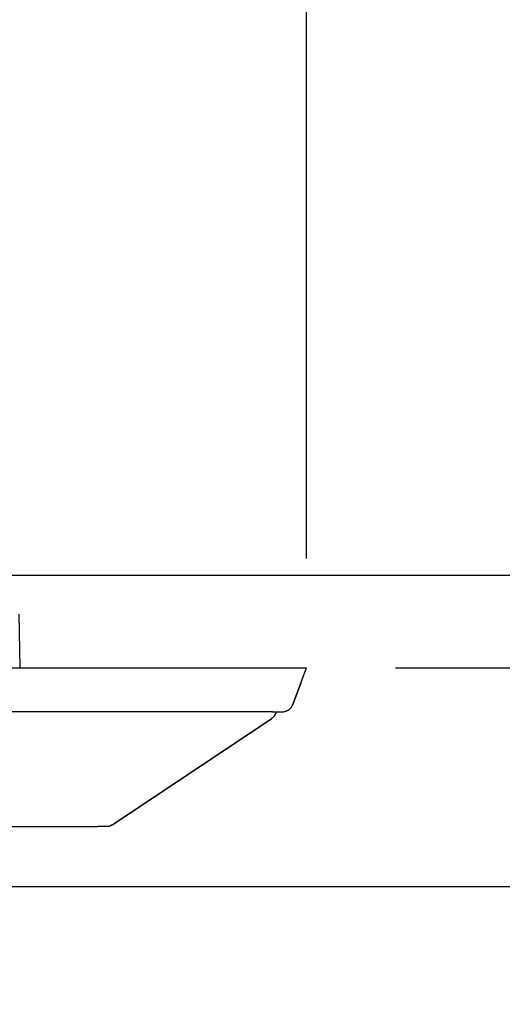
# Model space of a CAD drawing. Extents: x -1192 to 1891, y -335 to 1394.
# Drawn here: x 423 to 511, y -62 to 119 of the extents above; entities that cross this region are included whole.
import ezdxf

# ---------------------------------------------------------------- set-up
doc = ezdxf.new("R2010")
doc.units = 0
doc.header["$LTSCALE"] = 20
doc.header["$MEASUREMENT"] = 0
doc.header["$PDMODE"] = 3
doc.header["$PDSIZE"] = -2
doc.layers.get('0').update_dxf_attribs({"linetype": 'CONTINUOUS'})
doc.layers.get('DEFPOINTS').update_dxf_attribs({"linetype": 'CONTINUOUS'})
for name, color, linetype in [('DETAIL', 5, 'CONTINUOUS'), ('OUTLINE', 3, 'CONTINUOUS'), ('SIZE', 30, 'CONTINUOUS')]:
    doc.layers.add(name, color=color, linetype=linetype)
doc.styles.get("Standard").update_dxf_attribs({"font": 'SIMPLEX', "width": 0.9, "bigfont": 'BIGFONT'})
doc.dimstyles.get("Standard").update_dxf_attribs({"dimtxt": 0.18, "dimasz": 0.18, "dimexe": 0.18, "dimexo": 0.0625, "dimgap": 0.09, "dimtad": 0, "dimtih": 1, "dimtoh": 1, "dimdec": 4, "dimzin": 0, "dimdsep": 46, "dimtxsty": 'STANDARD', "dimcen": 0.09, "dimadec": 0, "dimazin": 0, "dimtfac": 1, "dimtdec": 4, "dimtofl": 0, "dimtmove": 0, "dimatfit": 3, "dimfxl": 1, "dimtolj": 1, "dimtzin": 0, "dimarcsym": 0})

# ---------------------------------------------------------------- blocks, each defined once
blk = doc.blocks.new('_DOTBLANK')
at = {"color": 0, "linetype": 'ByBlock'}
blk.add_line((-0.5, 0), (-1, 0), dxfattribs=at)
blk.add_circle((0, 0), 0.5, dxfattribs=at)
blk = doc.blocks.new('*D126')
at = {"layer": 'DEFPOINTS', "color": 0, "linetype": 'Continuous', "transparency": 16777216}
for p in [(475, 987.2), (-475, 0), (475, 0)]:
    blk.add_point(p, dxfattribs=at)
at = {"layer": 'SIZE', "color": 0, "linetype": 'Continuous', "lineweight": -2, "transparency": 16777216}
for p, q in [((-475, 20), (-475, 1017.2)), ((475, 20), (475, 1017.2)), ((-465, 987.2), (465, 987.2))]:
    blk.add_line(p, q, dxfattribs=at)
at = {"layer": 'SIZE', "color": 0, "linetype": 'Continuous', "lineweight": -2, "transparency": 16777216, "xscale": 10, "yscale": 10, "zscale": 10, "rotation": 180}
blk.add_blockref('_DOTBLANK', (-475, 987.2), dxfattribs=at)
at = {"layer": 'SIZE', "color": 0, "linetype": 'Continuous', "lineweight": -2, "transparency": 16777216, "xscale": 10, "yscale": 10, "zscale": 10}
blk.add_blockref('_DOTBLANK', (475, 987.2), dxfattribs=at)
at = {"layer": 'SIZE', "color": 0, "linetype": 'Continuous', "transparency": 16777216, "insert": (0, 1029.2), "char_height": 64, "attachment_point": 5}
blk.add_mtext('\\A1;950', dxfattribs=at)
blk = doc.blocks.new('*D133')
at = {"layer": 'DEFPOINTS', "color": 0, "linetype": 'Continuous', "transparency": 16777216}
for p in [(381.01, 190), (475, 0), (620.05, 0)]:
    blk.add_point(p, dxfattribs=at)
at = {"layer": 'SIZE', "color": 0, "linetype": 'Continuous', "lineweight": -2, "transparency": 16777216}
for p, q in [((401.01, 190), (650.05, 190)), ((620.05, 180), (620.05, 10)), ((495, 0), (650.05, 0))]:
    blk.add_line(p, q, dxfattribs=at)
at = {"layer": 'SIZE', "color": 0, "linetype": 'Continuous', "lineweight": -2, "transparency": 16777216, "xscale": 10, "yscale": 10, "zscale": 10}
for p, rotation in [((620.05, 190), 90), ((620.05, 0), 270)]:
    blk.add_blockref('_DOTBLANK', p, dxfattribs=dict(at, rotation=rotation))
at = {"layer": 'SIZE', "color": 0, "linetype": 'Continuous', "transparency": 16777216, "insert": (578.05, 95.4), "char_height": 64, "attachment_point": 5, "rotation": 90}
blk.add_mtext('\\A1;190', dxfattribs=at)
blk = doc.blocks.new('*D137')
at = {"layer": 'DEFPOINTS', "color": 0, "linetype": 'Continuous', "transparency": 16777216}
for p in [(400.76, 258), (920.12, 258), (475, 0)]:
    blk.add_point(p, dxfattribs=at)
at = {"layer": 'SIZE', "color": 0, "linetype": 'Continuous', "lineweight": -2, "transparency": 16777216}
for p, q in [((420.76, 258), (950.12, 258)), ((920.12, 10), (920.12, 248)), ((495, 0), (950.12, 0))]:
    blk.add_line(p, q, dxfattribs=at)
at = {"layer": 'SIZE', "color": 0, "linetype": 'Continuous', "lineweight": -2, "transparency": 16777216, "xscale": 10, "yscale": 10, "zscale": 10}
for p, rotation in [((920.12, 258), 90), ((920.12, 0), 270)]:
    blk.add_blockref('_DOTBLANK', p, dxfattribs=dict(at, rotation=rotation))
at = {"layer": 'SIZE', "color": 0, "linetype": 'Continuous', "transparency": 16777216, "insert": (878.12, 129), "char_height": 64, "attachment_point": 5, "rotation": 90}
blk.add_mtext('\\A1;258', dxfattribs=at)
blk = doc.blocks.new('*D138')
at = {"layer": 'DEFPOINTS', "color": 0, "linetype": 'Continuous', "transparency": 16777216}
for p in [(399.07, 258), (768.21, 258), (394.81, 17)]:
    blk.add_point(p, dxfattribs=at)
at = {"layer": 'SIZE', "color": 0, "linetype": 'Continuous', "lineweight": -2, "transparency": 16777216}
for p, q in [((419.07, 258), (798.21, 258)), ((768.21, 27), (768.21, 248)), ((414.81, 17), (798.21, 17))]:
    blk.add_line(p, q, dxfattribs=at)
at = {"layer": 'SIZE', "color": 0, "linetype": 'Continuous', "lineweight": -2, "transparency": 16777216, "xscale": 10, "yscale": 10, "zscale": 10}
for p, rotation in [((768.21, 258), 90), ((768.21, 17), 270)]:
    blk.add_blockref('_DOTBLANK', p, dxfattribs=dict(at, rotation=rotation))
at = {"layer": 'SIZE', "color": 0, "linetype": 'Continuous', "transparency": 16777216, "insert": (726.21, 131.17), "char_height": 64, "attachment_point": 5, "rotation": 90}
blk.add_mtext('\\A1;241', dxfattribs=at)
blk = doc.blocks.new('*D139')
at = {"layer": 'DEFPOINTS', "color": 0, "linetype": 'Continuous', "transparency": 16777216}
for p in [(471.25, 0), (0, -40), (920.12, -40)]:
    blk.add_point(p, dxfattribs=at)
at = {"layer": 'SIZE', "color": 0, "linetype": 'Continuous', "lineweight": -2, "transparency": 16777216}
for p, q in [((920.12, 10), (920.12, 20)), ((491.25, 0), (950.12, 0)), ((920.12, 0), (920.12, -40)), ((20, -40), (950.12, -40)), ((920.12, -50), (920.12, -176.79))]:
    blk.add_line(p, q, dxfattribs=at)
at = {"layer": 'SIZE', "color": 0, "linetype": 'Continuous', "lineweight": -2, "transparency": 16777216, "xscale": 10, "yscale": 10, "zscale": 10}
for p, rotation in [((920.12, 0), 270), ((920.12, -40), 90)]:
    blk.add_blockref('_DOTBLANK', p, dxfattribs=dict(at, rotation=rotation))
at = {"layer": 'SIZE', "color": 0, "linetype": 'Continuous', "transparency": 16777216, "insert": (878.12, -120.16), "char_height": 64, "attachment_point": 5, "rotation": 90}
blk.add_mtext('\\A1;40', dxfattribs=at)
blk = doc.blocks.new('*D141')
at = {"layer": 'DEFPOINTS', "color": 0, "linetype": 'Continuous', "transparency": 16777216}
for p in [(394.81, 17), (475, 0), (768.21, 0)]:
    blk.add_point(p, dxfattribs=at)
at = {"layer": 'SIZE', "color": 0, "linetype": 'Continuous', "lineweight": -2, "transparency": 16777216}
for p, q in [((768.21, 27), (768.21, 37)), ((414.81, 17), (798.21, 17)), ((768.21, 17), (768.21, 0)), ((495, 0), (798.21, 0)), ((768.21, -10), (768.21, -288.98))]:
    blk.add_line(p, q, dxfattribs=at)
at = {"layer": 'SIZE', "color": 0, "linetype": 'Continuous', "lineweight": -2, "transparency": 16777216, "xscale": 10, "yscale": 10, "zscale": 10}
for p, rotation in [((768.21, 17), 270), ((768.21, 0), 90)]:
    blk.add_blockref('_DOTBLANK', p, dxfattribs=dict(at, rotation=rotation))
at = {"layer": 'SIZE', "color": 0, "linetype": 'Continuous', "transparency": 16777216, "insert": (683.55, -174.75), "char_height": 64, "attachment_point": 5, "rotation": 90}
blk.add_mtext('\\A1;17\\S+5^ -0;', dxfattribs=at)

msp = doc.modelspace()

# ---------------------------------------------------------------- linework, layer by layer
at = {"layer": 'DETAIL', "color": 5, "linetype": 'Continuous'}
for p, q in [((-471.25493459, 0), (471.25444648, 0)), ((471.25444648, 0), (475, 0)), ((472.4864206, -6.70224688), (475, 0)), ((472.4864206, -6.70224688), (473.95172658, -2.79476428)), ((473.95172658, -2.79476428), (472.4864206, -6.70224688)), ((472.4864206, -6.70224688), (473.95172658, -2.79476428)), ((472.4864206, -6.70224688), (473.95172658, -2.79476428)), ((473.95172658, -2.79476428), (472.4864206, -6.70224688)), ((472.4864206, -6.70224688), (473.95172658, -2.79476428)), ((473.95172658, -2.79476428), (472.4864206, -6.70224688)), ((473.95172658, -2.79476428), (472.4864206, -6.70224688)), ((474.05372496, -2.52283641), (474.03787949, -2.56504478)), ((474.06081329, -2.50387791), (474.05372496, -2.52283641)), ((472.20030089, -7.2177827), (472.4864206, -6.70224688)), ((472.2850217, -7.06513885), (472.44819517, -6.79680797)), ((472.4017319, -6.85485884), (472.45995982, -6.76770489)), ((472.44819517, -6.79680797), (472.45995982, -6.76770489)), ((472.45995982, -6.76770489), (472.4864206, -6.70224688)), ((468.74081347, -8), (373.81315499, -8)), ((468.74081347, -8), (470.61378169, -8)), ((468.82774229, -9.07874461), (468.94773741, -8.95411082)), ((469.00450947, -8.88556539), (468.98603804, -8.90899946)), ((469.11668272, -8.70733043), (469.28097044, -8.43745678)), ((469.1805255, -8.62981578), (469.13004469, -8.69969732)), ((469.13004469, -8.69969732), (469.1805255, -8.62981578)), ((469.18049498, -8.62981578), (469.13021633, -8.69941747)), ((469.18049498, -8.62981578), (469.13021633, -8.69941747)), ((469.23605787, -8.52685253), (469.18049498, -8.62981578)), ((469.23605787, -8.52685253), (469.18049498, -8.62981578)), ((469.23623945, -8.52656395), (469.1805255, -8.62981578)), ((469.1805255, -8.62981578), (469.23623945, -8.52656395)), ((469.23722688, -8.52494389), (469.28097044, -8.43745678)), ((469.23722688, -8.52494389), (469.28097044, -8.43745678)), ((469.23725602, -8.52501433), (469.49976319, -8)), ((469.49973741, -8), (469.28097044, -8.43745678)), ((470.61378169, -8), (471.19697447, -7.91307994)), ((470.61378169, -8), (470.75025816, -7.99534007)), ((470.75025816, -7.99534007), (471.01705254, -7.93989405)), ((471.19697447, -7.91307994), (471.75297423, -7.64385386)), ((471.21113463, -7.90870067), (471.19697447, -7.91307994)), ((471.23524488, -7.89454865), (471.21113463, -7.90870067)), ((471.23524488, -7.89454865), (471.28352232, -7.88451549)), ((471.28352232, -7.88451549), (471.33909399, -7.85572146)), ((471.29892957, -7.8637108), (471.37913389, -7.84775706)), ((471.37913389, -7.84775706), (471.50353212, -7.76463866)), ((471.46433475, -7.79082893), (471.67688195, -7.68069925)), ((471.75297423, -7.64385386), (471.67688195, -7.68069925)), ((471.75297423, -7.64385386), (472.20030089, -7.2177827)), ((471.75297423, -7.64385386), (471.76713438, -7.63393565)), ((471.76713438, -7.63393565), (471.93806997, -7.47429618)), ((471.91435398, -7.49014234), (472.02799864, -7.41420909)), ((472.02799864, -7.41420909), (471.93806997, -7.47429618)), ((472.02799864, -7.41420909), (471.93806997, -7.47429618)), ((472.02799864, -7.41420909), (471.93806997, -7.47429618)), ((472.02799864, -7.41420909), (472.08737568, -7.32534207)), ((472.07046713, -7.35064835), (472.16520567, -7.26217051)), ((472.16520567, -7.26217051), (472.18104485, -7.23612375)), ((472.20030089, -7.2177827), (472.18104485, -7.23612375)), ((468.55777289, -9.29461729), (439.50360773, -28.66406073)), ((439.50360773, -28.66406073), (468.55777289, -9.29461729)), ((450.42066832, -21.38607188), (468.55771532, -9.29469857)), ((468.60169859, -9.26452037), (468.55771532, -9.29469857)), ((468.60169859, -9.26452037), (468.55771532, -9.29469857)), ((468.55777289, -9.29461729), (468.82774229, -9.07874461)), ((468.65343135, -9.21812834), (468.60169859, -9.26452037)), ((468.65343135, -9.21812834), (468.60169859, -9.26452037)), ((468.73231383, -9.16323253), (468.62269855, -9.24569134)), ((468.73228331, -9.16323253), (468.62286036, -9.2455489)), ((468.73228331, -9.16323253), (468.62286036, -9.2455489)), ((468.62286036, -9.2455489), (468.73228331, -9.16323253)), ((468.73228331, -9.16323253), (468.82580489, -9.08029381)), ((468.77789623, -9.11860287), (468.73228331, -9.16323253)), ((468.77789623, -9.11860287), (468.73228331, -9.16323253)), ((468.77806321, -9.11846934), (468.73231383, -9.16323253)), ((468.73231383, -9.16323253), (468.77806321, -9.11846934)), ((450.34483448, -21.43662724), (450.42066832, -21.38607188)), ((445.32383784, -24.783968), (445.34229918, -24.77166148)), ((445.34229918, -24.77166148), (445.55289546, -24.63126248)), ((439.50360773, -28.66406073), (439.1612689, -28.84707042)), ((439.50360773, -28.66406073), (439.1612689, -28.84707042)), ((439.26148863, -28.80175181), (439.1612689, -28.84707042)), ((439.16326351, -28.84600412), (439.24781676, -28.80854197)), ((439.24781676, -28.80854197), (439.16326351, -28.84600412)), ((439.50360773, -28.66406073), (439.17579527, -28.77027293)), ((439.50360773, -28.66406073), (439.26148863, -28.80175181)), ((439.38065523, -28.73398776), (439.3492877, -28.75249644)), ((439.3492877, -28.75249644), (439.38065523, -28.73398776)), ((265.61590261, -29), (436.78544844, -29)), ((437.26731749, -28.999994), (436.78544844, -29)), ((437.72172423, -28.99990245), (437.26731749, -28.999994)), ((438.39526535, -29), (437.26731749, -28.999994)), ((438.39526535, -29), (437.72172423, -28.99990245)), ((439.1612689, -28.84707042), (438.39526535, -29)), ((438.67030211, -28.98046275), (438.39526535, -29)), ((438.97288389, -28.91443797), (438.67030211, -28.98046275)), ((438.68632384, -28.97846385), (438.96318618, -28.91655427)), ((438.96318618, -28.91655427), (438.68632384, -28.97846385))]:
    msp.add_line(p, q, dxfattribs=at)
msp.add_arc((467.44840085, -7.63049403), 2.00000314, 303.6890314687, 313.6039635267, dxfattribs=at)
at = {"layer": 'OUTLINE', "color": 3, "linetype": 'Continuous'}
for p, q in [((422.33055578, 9.83490481), (422.50212348, 0)), ((422.50212348, 0), (471.25444648, 0)), ((471.25444648, 0), (475, 0)), ((472.4864206, -6.70224688), (475, 0)), ((472.4864206, -6.70224688), (473.95172658, -2.79476428)), ((473.95172658, -2.79476428), (472.4864206, -6.70224688)), ((472.4864206, -6.70224688), (473.95172658, -2.79476428)), ((472.4864206, -6.70224688), (473.95172658, -2.79476428)), ((473.95172658, -2.79476428), (472.4864206, -6.70224688)), ((472.4864206, -6.70224688), (473.95172658, -2.79476428)), ((473.95172658, -2.79476428), (472.4864206, -6.70224688)), ((473.95172658, -2.79476428), (472.4864206, -6.70224688)), ((474.05372496, -2.52283641), (474.03787949, -2.56504478)), ((474.06081329, -2.50387791), (474.05372496, -2.52283641)), ((472.2850217, -7.06513885), (472.44819517, -6.79680797)), ((472.44819517, -6.79680797), (472.45995982, -6.76770489)), ((472.45995982, -6.76770489), (472.4864206, -6.70224688)), ((468.82774229, -9.07874461), (468.94170754, -8.96037379)), ((469.18049498, -8.62981578), (468.94170754, -8.96037379)), ((469.1805255, -8.62981578), (469.13004469, -8.69969732)), ((469.13004469, -8.69969732), (469.1805255, -8.62981578)), ((469.18049498, -8.62981578), (469.13021633, -8.69941747)), ((469.23605787, -8.52685253), (469.18049498, -8.62981578)), ((469.23605787, -8.52685253), (469.18049498, -8.62981578)), ((469.23623945, -8.52656395), (469.1805255, -8.62981578)), ((469.1805255, -8.62981578), (469.23623945, -8.52656395)), ((469.23722688, -8.52494389), (469.28097044, -8.43745678)), ((469.23722688, -8.52494389), (469.28097044, -8.43745678)), ((469.23725602, -8.52501433), (469.49976319, -8)), ((469.49973741, -8), (469.28097044, -8.43745678)), ((469.49976319, -8), (470.61378169, -8)), ((470.61378169, -8), (471.19697447, -7.91307994)), ((471.21113463, -7.90870067), (471.19697447, -7.91307994)), ((471.23524488, -7.89454865), (471.21113463, -7.90870067)), ((471.23524488, -7.89454865), (471.28352232, -7.88451549)), ((471.28352232, -7.88451549), (471.33909399, -7.85572146)), ((471.46433475, -7.79082893), (471.67688195, -7.68069925)), ((471.75297423, -7.64385386), (471.67688195, -7.68069925)), ((471.75297423, -7.64385386), (472.20030089, -7.2177827)), ((472.20030089, -7.2177827), (472.18104485, -7.23612375)), ((468.55777289, -9.29461729), (439.50360773, -28.66406073)), ((439.50360773, -28.66406073), (468.55777289, -9.29461729)), ((450.34483448, -21.43662724), (450.42066832, -21.38607188)), ((445.32383784, -24.783968), (445.34229918, -24.77166148)), ((445.34229918, -24.77166148), (445.55289546, -24.63126248)), ((439.50360773, -28.66406073), (439.1612689, -28.84707042)), ((439.50360773, -28.66406073), (439.1612689, -28.84707042)), ((439.26148863, -28.80175181), (439.1612689, -28.84707042)), ((439.16326351, -28.84600412), (439.24781676, -28.80854197)), ((439.24781676, -28.80854197), (439.16326351, -28.84600412)), ((439.50360773, -28.66406073), (439.17579527, -28.77027293)), ((439.50360773, -28.66406073), (439.26148863, -28.80175181)), ((439.38065523, -28.73398776), (439.3492877, -28.75249644)), ((439.3492877, -28.75249644), (439.38065523, -28.73398776)), ((349.92351011, -29), (436.78544844, -29)), ((437.26731749, -28.999994), (436.78544844, -29)), ((437.72172423, -28.99990245), (437.26731749, -28.999994)), ((438.39526535, -29), (437.26731749, -28.999994)), ((438.39526535, -29), (437.72172423, -28.99990245)), ((439.1612689, -28.84707042), (438.39526535, -29)), ((438.67030211, -28.98046275), (438.39526535, -29)), ((438.97288389, -28.91443797), (438.67030211, -28.98046275)), ((438.68632384, -28.97846385), (438.96318618, -28.91655427)), ((438.96318618, -28.91655427), (438.68632384, -28.97846385))]:
    msp.add_line(p, q, dxfattribs=at)
msp.add_arc((467.44840085, -7.63049403), 2.00000314, 303.6890314687, 313.6039635267, dxfattribs=at)

# ---------------------------------------------------------------- dimensions: what is measured, and where the dimension line sits
at = {"layer": 'SIZE', "linetype": 'Continuous'}
dim = msp.add_linear_dim(base=(475, 987.2033279156), p1=(-475, 0), p2=(475, 0), dimstyle='STANDARD', override={"dimtxt": 64, "dimasz": 10, "dimexe": 30, "dimexo": 20, "dimgap": 10, "dimtad": 3, "dimtih": 0, "dimtoh": 0, "dimdec": 8, "dimzin": 8, "dimblk": 'DOTBLANK', "dimcen": 0, "dimtdec": 0, "dimtix": 1, "dimtofl": 1, "dimldrblk": 'DOTBLANK'}, dxfattribs=at)
dim.commit()
dim.dimension.update_dxf_attribs({"geometry": '*D126', "text_midpoint": (0, 987.2033279156), "dimtype": 160})
for base, p1, p2, override, picture, middle in [((768.2118168956, 258), (394.8097181723, 17), (399.0707040061, 258), {"dimtxt": 64, "dimasz": 10, "dimexe": 30, "dimexo": 20, "dimgap": 10, "dimtad": 3, "dimtih": 0, "dimtoh": 0, "dimdec": 8, "dimzin": 8, "dimblk": 'DOTBLANK', "dimcen": 0, "dimtdec": 0, "dimtix": 1, "dimtofl": 1, "dimldrblk": 'DOTBLANK'}, '*D138', (768.2118168956, 131.1684459886)), ((620.0451067206, 0), (381.0067145434, 190), (474.9997631859, 0), {"dimtxt": 64, "dimasz": 10, "dimexe": 30, "dimexo": 20, "dimgap": 10, "dimtad": 3, "dimtih": 0, "dimtoh": 0, "dimdec": 8, "dimzin": 8, "dimblk": 'DOTBLANK', "dimcen": 0, "dimtdec": 0, "dimtix": 1, "dimtofl": 1, "dimldrblk": 'DOTBLANK'}, '*D133', (620.0451067206, 95.4)), ((768.2118168956, 0), (394.8097181723, 17), (474.9997631859, 0), {"dimtxt": 64, "dimasz": 10, "dimexe": 30, "dimexo": 20, "dimgap": 10, "dimtad": 3, "dimtih": 0, "dimtoh": 0, "dimdec": 8, "dimzin": 8, "dimblk": 'DOTBLANK', "dimcen": 0, "dimtol": 1, "dimtp": 5, "dimtm": 1e-09, "dimtdec": 0, "dimtix": 1, "dimtofl": 1, "dimldrblk": 'DOTBLANK'}, '*D141', (768.2118168956, -174.7536780702)), ((920.1162362973, -40), (471.2544464756, 0), (0, -40), {"dimtxt": 64, "dimasz": 10, "dimexe": 30, "dimexo": 20, "dimgap": 10, "dimtad": 3, "dimtih": 0, "dimtoh": 0, "dimdec": 8, "dimzin": 8, "dimblk": 'DOTBLANK', "dimcen": 0, "dimtdec": 0, "dimtix": 1, "dimtofl": 1, "dimldrblk": 'DOTBLANK'}, '*D139', (920.1162362973, -120.1621992342))]:
    dim = msp.add_linear_dim(base=base, p1=p1, p2=p2, angle=90, dimstyle='STANDARD', override=override, dxfattribs=at)
    dim.commit()
    dim.dimension.update_dxf_attribs({"geometry": picture, "text_midpoint": middle, "dimtype": 160})
dim = msp.add_linear_dim(base=(920.1162362973, 258), p1=(474.9997631859, 0), p2=(400.7569955071, 258), angle=90, dimstyle='STANDARD', override={"dimtxt": 64, "dimasz": 10, "dimexe": 30, "dimexo": 20, "dimgap": 10, "dimtad": 3, "dimtih": 0, "dimtoh": 0, "dimdec": 8, "dimzin": 8, "dimblk": 'DOTBLANK', "dimcen": 0, "dimtdec": 0, "dimtix": 1, "dimtofl": 1, "dimldrblk": 'DOTBLANK'}, dxfattribs=at)
dim.commit()
dim.dimension.update_dxf_attribs({"geometry": '*D137', "text_midpoint": (878.1162362973, 129)})

doc.saveas('drawing.dxf')
